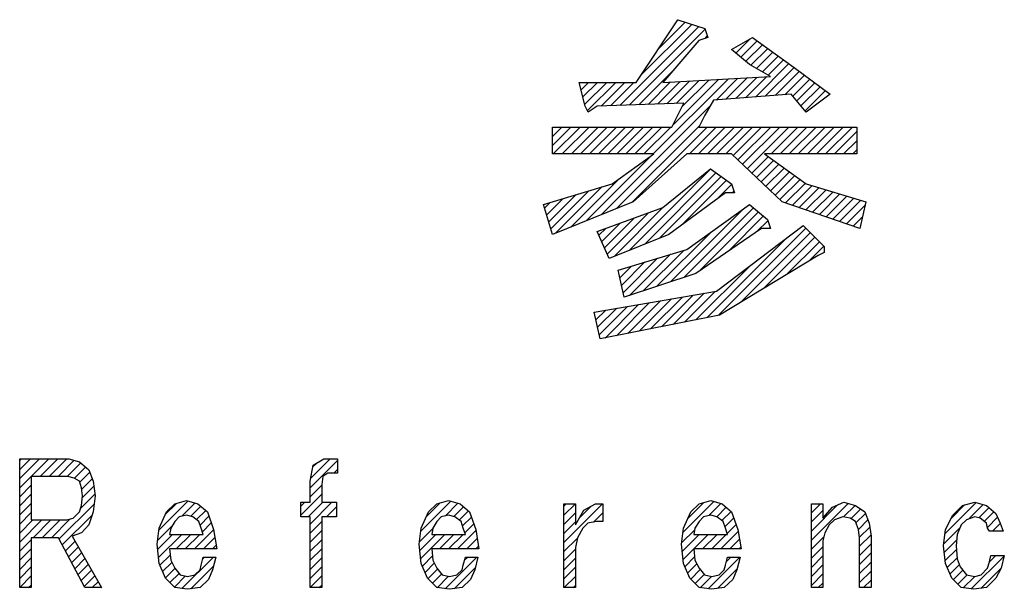
# Model space of a CAD drawing. Units: millimetres. Extents: x 20 to 401, y 11 to 281.
# Drawn here: x 344 to 363, y 32 to 43 of the extents above; entities that cross this region are included whole.
import ezdxf

# ---------------------------------------------------------------- set-up
doc = ezdxf.new("R2010")
doc.units = ezdxf.units.MM
doc.linetypes.add('SLD-実線', pattern=[0])
doc.layers.add('1', color=179, linetype='SLD-実線')

# ---------------------------------------------------------------- blocks, each defined once
blk = doc.blocks.new('ﾌﾞﾛｯｸ8')
at = {"linetype": 'Continuous'}
h = blk.add_hatch(dxfattribs=at)
h.set_pattern_fill('ANSI31', color=8, scale=0.03937, style=0)
h.paths.add_polyline_path([(14.853, 8.023), (13.865, 8.953), (12.993, 8.953), (11.946, 8.023), (10.377, 7.383), (10.202, 7.965), (11.539, 8.372), (12.353, 8.953), (10.377, 8.953), (10.377, 9.476), (12.702, 9.476), (12.819, 9.709), (12.935, 9.941), (11.249, 9.883), (11.074, 9.767), (11.016, 9.883), (10.9, 10.348), (12.005, 10.348), (12.819, 11.569), (13.342, 11.395), (13.4, 11.22), (13.226, 11.162), (12.528, 10.348), (14.621, 10.465), (14.214, 10.697), (13.865, 10.988), (14.272, 11.22), (15.086, 10.639), (15.784, 10.116), (15.319, 9.767), (15.028, 10.116), (13.516, 10), (13.342, 9.709), (13.226, 9.476), (16.307, 9.476), (16.307, 8.953), (14.505, 8.953), (15.319, 8.372), (16.481, 8.023), (16.365, 7.5)], flags=0)
h = blk.add_hatch(dxfattribs=at)
h.set_pattern_fill('ANSI31', color=8, scale=0.03937, style=0)
h.paths.add_polyline_path([(13.458, 8.662), (13.865, 8.372), (13.923, 8.197), (13.749, 8.197), (12.644, 7.383), (11.481, 6.918), (11.249, 7.441), (12.528, 7.907)], flags=0)
h = blk.add_hatch(dxfattribs=at)
h.set_pattern_fill('ANSI31', color=8, scale=0.03937, style=0)
h.paths.add_polyline_path([(14.446, 7.5), (13.167, 6.627), (11.772, 6.162), (11.656, 6.686), (12.993, 7.093), (14.214, 7.965), (14.563, 7.674), (14.621, 7.5)], flags=0)
h = blk.add_hatch(dxfattribs=at)
h.set_pattern_fill('ANSI31', color=8, scale=0.03937, style=0)
h.paths.add_polyline_path([(15.667, 7.034), (15.551, 6.976), (13.632, 5.814), (11.307, 5.348), (11.191, 5.872), (13.574, 6.279), (15.26, 7.558), (15.667, 7.151)], flags=0)
h = blk.add_hatch(dxfattribs=at)
h.set_pattern_fill('ANSI31', color=8, scale=0.03937, style=0)
h.paths.add_polyline_path([(0, 0.503), (0, 3.016), (0.96, 3.016), (1.164, 2.953), (1.348, 2.796), (1.43, 2.576), (1.47, 2.294), (1.43, 1.979), (1.348, 1.728), (1.205, 1.571), (1.021, 1.508), (1.593, 0.503), (1.266, 0.503), (0.756, 1.477), (0.225, 1.477), (0.225, 0.503)], flags=0)
h.paths.add_polyline_path([(1.062, 2.639), (0.939, 2.671), (0.225, 2.671), (0.225, 1.822), (0.919, 1.822), (1.042, 1.854), (1.164, 1.979), (1.205, 2.105), (1.225, 2.294), (1.205, 2.451), (1.164, 2.576)], flags=0)
h = blk.add_hatch(dxfattribs=at)
h.set_pattern_fill('ANSI31', color=8, scale=0.03937, style=0)
h.paths.add_polyline_path([(5.718, 2.891), (5.923, 3.016), (6.188, 3.016), (6.188, 2.734), (6.004, 2.734), (5.902, 2.671), (5.882, 2.514), (5.882, 2.168), (6.168, 2.168), (6.168, 1.885), (5.882, 1.885), (5.882, 0.503), (5.657, 0.503), (5.657, 1.885), (5.473, 1.885), (5.473, 2.168), (5.657, 2.168), (5.657, 2.576)], flags=0)
h = blk.add_hatch(dxfattribs=at)
h.set_pattern_fill('ANSI31', color=8, scale=0.03937, style=0)
h.paths.add_polyline_path([(3.778, 1.634), (3.84, 1.257), (2.92, 1.257), (2.941, 1.037), (3.023, 0.88), (3.125, 0.754), (3.268, 0.723), (3.411, 0.754), (3.513, 0.848), (3.533, 0.943), (3.574, 1.1), (3.819, 1.1), (3.758, 0.848), (3.676, 0.66), (3.513, 0.503), (3.268, 0.471), (3.023, 0.503), (2.839, 0.691), (2.716, 0.974), (2.675, 1.351), (2.716, 1.665), (2.859, 1.979), (3.023, 2.137), (3.247, 2.199), (3.472, 2.137), (3.656, 1.979)], flags=0)
h.paths.add_polyline_path([(3.023, 1.791), (2.941, 1.665), (2.92, 1.54), (3.574, 1.54), (3.492, 1.791), (3.37, 1.885), (3.247, 1.917), (3.104, 1.885)], flags=0)
h = blk.add_hatch(dxfattribs=at)
h.set_pattern_fill('ANSI31', color=8, scale=0.03937, style=0)
h.paths.add_polyline_path([(8.884, 1.634), (8.945, 1.257), (8.026, 1.257), (8.047, 1.037), (8.128, 0.88), (8.23, 0.754), (8.373, 0.723), (8.516, 0.754), (8.618, 0.848), (8.639, 0.943), (8.68, 1.1), (8.925, 1.1), (8.864, 0.848), (8.782, 0.66), (8.618, 0.503), (8.373, 0.471), (8.128, 0.503), (7.945, 0.691), (7.822, 0.974), (7.781, 1.351), (7.822, 1.665), (7.965, 1.979), (8.128, 2.137), (8.353, 2.199), (8.578, 2.137), (8.761, 1.979)], flags=0)
h.paths.add_polyline_path([(8.476, 1.885), (8.353, 1.917), (8.21, 1.885), (8.128, 1.791), (8.047, 1.665), (8.026, 1.54), (8.68, 1.54), (8.598, 1.791)], flags=0)
h = blk.add_hatch(dxfattribs=at)
h.set_pattern_fill('ANSI31', color=8, scale=0.03937, style=0)
h.paths.add_polyline_path([(10.988, 2.011), (11.212, 2.137), (11.355, 2.137), (11.355, 1.791), (11.233, 1.791), (11.069, 1.76), (10.967, 1.665), (10.865, 1.477), (10.824, 1.288), (10.824, 0.503), (10.599, 0.503), (10.599, 2.137), (10.824, 2.137), (10.824, 1.728)], flags=0)
h = blk.add_hatch(dxfattribs=at)
h.set_pattern_fill('ANSI31', color=8, scale=0.03937, style=0)
h.paths.add_polyline_path([(13.99, 1.634), (14.051, 1.257), (13.132, 1.257), (13.152, 1.037), (13.234, 0.88), (13.336, 0.754), (13.479, 0.723), (13.622, 0.754), (13.724, 0.848), (13.745, 0.943), (13.785, 1.1), (14.031, 1.1), (13.969, 0.848), (13.888, 0.66), (13.724, 0.503), (13.479, 0.471), (13.234, 0.503), (13.05, 0.691), (12.928, 0.974), (12.887, 1.351), (12.928, 1.665), (13.071, 1.979), (13.234, 2.137), (13.459, 2.199), (13.683, 2.137), (13.867, 1.979)], flags=0)
h.paths.add_polyline_path([(13.234, 1.791), (13.152, 1.665), (13.132, 1.54), (13.785, 1.54), (13.704, 1.791), (13.581, 1.885), (13.459, 1.917), (13.316, 1.885)], flags=0)
h = blk.add_hatch(dxfattribs=at)
h.set_pattern_fill('ANSI31', color=8, scale=0.03937, style=0)
h.paths.add_polyline_path([(15.419, 0.503), (15.419, 2.137), (15.644, 2.137), (15.644, 1.854), (15.828, 2.074), (16.052, 2.168), (16.277, 2.105), (16.461, 1.979), (16.543, 1.76), (16.583, 1.508), (16.583, 0.503), (16.359, 0.503), (16.359, 1.477), (16.338, 1.634), (16.277, 1.791), (16.175, 1.854), (16.032, 1.885), (15.869, 1.822), (15.766, 1.728), (15.685, 1.571), (15.644, 1.414), (15.644, 0.503)], flags=0)
h = blk.add_hatch(dxfattribs=at)
h.set_pattern_fill('ANSI31', color=8, scale=0.03937, style=0)
h.paths.add_polyline_path([(18.36, 2.105), (18.605, 2.168), (18.83, 2.105), (19.014, 1.948), (19.095, 1.76), (19.157, 1.602), (18.891, 1.602), (18.85, 1.665), (18.83, 1.76), (18.707, 1.854), (18.605, 1.885), (18.442, 1.822), (18.34, 1.728), (18.258, 1.54), (18.238, 1.32), (18.258, 1.068), (18.319, 0.911), (18.442, 0.754), (18.605, 0.723), (18.728, 0.754), (18.85, 0.88), (18.891, 1.005), (18.912, 1.131), (19.177, 1.131), (19.116, 0.88), (19.014, 0.691), (18.83, 0.503), (18.585, 0.471), (18.34, 0.503), (18.156, 0.691), (18.033, 0.974), (17.993, 1.32), (18.033, 1.634), (18.176, 1.917)], flags=0)
at = {"layer": '1', "color": 3, "linetype": 'SLD-実線'}
for p, q in [((12.005, 10.348), (12.819, 11.569)), ((12.819, 11.569), (13.342, 11.395)), ((13.342, 11.395), (13.4, 11.22)), ((13.226, 11.162), (12.528, 10.348)), ((13.4, 11.22), (13.226, 11.162)), ((13.865, 10.988), (14.272, 11.22)), ((14.272, 11.22), (15.086, 10.639)), ((14.214, 10.697), (13.865, 10.988)), ((14.621, 10.465), (14.214, 10.697)), ((15.086, 10.639), (15.784, 10.116)), ((12.528, 10.348), (14.621, 10.465)), ((11.016, 9.883), (10.9, 10.348)), ((10.9, 10.348), (12.005, 10.348)), ((13.516, 10), (13.342, 9.709)), ((15.028, 10.116), (13.516, 10)), ((15.319, 9.767), (15.028, 10.116)), ((15.784, 10.116), (15.319, 9.767)), ((11.074, 9.767), (11.016, 9.883)), ((11.249, 9.883), (11.074, 9.767)), ((12.935, 9.941), (11.249, 9.883)), ((12.819, 9.709), (12.935, 9.941)), ((12.702, 9.476), (12.819, 9.709)), ((13.342, 9.709), (13.226, 9.476)), ((10.377, 8.953), (10.377, 9.476)), ((10.377, 9.476), (12.702, 9.476)), ((13.226, 9.476), (16.307, 9.476)), ((16.307, 9.476), (16.307, 8.953)), ((12.353, 8.953), (10.377, 8.953)), ((11.539, 8.372), (12.353, 8.953)), ((12.993, 8.953), (11.946, 8.023)), ((13.865, 8.953), (12.993, 8.953)), ((14.853, 8.023), (13.865, 8.953)), ((16.307, 8.953), (14.505, 8.953)), ((14.505, 8.953), (15.319, 8.372)), ((12.528, 7.907), (13.458, 8.662)), ((13.458, 8.662), (13.865, 8.372)), ((10.202, 7.965), (11.539, 8.372)), ((13.865, 8.372), (13.923, 8.197)), ((15.319, 8.372), (16.481, 8.023)), ((13.749, 8.197), (12.644, 7.383)), ((13.923, 8.197), (13.749, 8.197)), ((10.377, 7.383), (10.202, 7.965)), ((11.946, 8.023), (10.377, 7.383)), ((11.249, 7.441), (12.528, 7.907)), ((12.993, 7.093), (14.214, 7.965)), ((14.214, 7.965), (14.563, 7.674)), ((16.365, 7.5), (14.853, 8.023)), ((16.481, 8.023), (16.365, 7.5)), ((14.563, 7.674), (14.621, 7.5)), ((14.446, 7.5), (13.167, 6.627)), ((13.574, 6.279), (15.26, 7.558)), ((14.621, 7.5), (14.446, 7.5)), ((15.26, 7.558), (15.667, 7.151)), ((11.481, 6.918), (11.249, 7.441)), ((12.644, 7.383), (11.481, 6.918)), ((15.667, 7.151), (15.667, 7.034)), ((11.656, 6.686), (12.993, 7.093)), ((15.551, 6.976), (13.632, 5.814)), ((15.667, 7.034), (15.551, 6.976)), ((11.772, 6.162), (11.656, 6.686)), ((13.167, 6.627), (11.772, 6.162)), ((11.191, 5.872), (13.574, 6.279)), ((11.307, 5.348), (11.191, 5.872)), ((13.632, 5.814), (11.307, 5.348)), ((0, 3.016), (0.96, 3.016)), ((0, 0.503), (0, 3.016)), ((0.96, 3.016), (1.164, 2.953)), ((1.164, 2.953), (1.348, 2.796)), ((5.657, 2.576), (5.718, 2.891)), ((5.718, 2.891), (5.923, 3.016)), ((5.923, 3.016), (6.188, 3.016)), ((6.188, 3.016), (6.188, 2.734)), ((1.348, 2.796), (1.43, 2.576)), ((6.004, 2.734), (5.902, 2.671)), ((6.188, 2.734), (6.004, 2.734)), ((0.225, 2.671), (0.225, 1.822)), ((0.939, 2.671), (0.225, 2.671)), ((1.062, 2.639), (0.939, 2.671)), ((1.164, 2.576), (1.062, 2.639)), ((1.205, 2.451), (1.164, 2.576)), ((1.43, 2.576), (1.47, 2.294)), ((5.657, 2.168), (5.657, 2.576)), ((5.902, 2.671), (5.882, 2.514)), ((5.882, 2.514), (5.882, 2.168)), ((1.225, 2.294), (1.205, 2.451)), ((1.205, 2.105), (1.225, 2.294)), ((1.47, 2.294), (1.43, 1.979)), ((2.859, 1.979), (3.023, 2.137)), ((3.023, 2.137), (3.247, 2.199)), ((3.247, 2.199), (3.472, 2.137)), ((3.472, 2.137), (3.656, 1.979)), ((5.473, 1.885), (5.473, 2.168)), ((5.473, 2.168), (5.657, 2.168)), ((5.882, 2.168), (6.168, 2.168)), ((6.168, 2.168), (6.168, 1.885)), ((7.965, 1.979), (8.128, 2.137)), ((8.128, 2.137), (8.353, 2.199)), ((8.353, 2.199), (8.578, 2.137)), ((8.578, 2.137), (8.761, 1.979)), ((10.599, 2.137), (10.824, 2.137)), ((10.599, 0.503), (10.599, 2.137)), ((10.824, 2.137), (10.824, 1.728)), ((10.988, 2.011), (11.212, 2.137)), ((11.212, 2.137), (11.355, 2.137)), ((11.355, 2.137), (11.355, 1.791)), ((13.071, 1.979), (13.234, 2.137)), ((13.234, 2.137), (13.459, 2.199)), ((13.459, 2.199), (13.683, 2.137)), ((13.683, 2.137), (13.867, 1.979)), ((15.419, 0.503), (15.419, 2.137)), ((15.419, 2.137), (15.644, 2.137)), ((15.644, 2.137), (15.644, 1.854)), ((15.828, 2.074), (16.052, 2.168)), ((16.052, 2.168), (16.277, 2.105)), ((18.36, 2.105), (18.605, 2.168)), ((18.605, 2.168), (18.83, 2.105)), ((1.042, 1.854), (1.164, 1.979)), ((1.164, 1.979), (1.205, 2.105)), ((1.43, 1.979), (1.348, 1.728)), ((2.716, 1.665), (2.859, 1.979)), ((3.656, 1.979), (3.778, 1.634)), ((7.822, 1.665), (7.965, 1.979)), ((8.761, 1.979), (8.884, 1.634)), ((10.824, 1.728), (10.988, 2.011)), ((12.928, 1.665), (13.071, 1.979)), ((13.867, 1.979), (13.99, 1.634)), ((15.644, 1.854), (15.828, 2.074)), ((16.277, 2.105), (16.461, 1.979)), ((16.461, 1.979), (16.543, 1.76)), ((18.176, 1.917), (18.36, 2.105)), ((18.83, 2.105), (19.014, 1.948)), ((19.014, 1.948), (19.095, 1.76)), ((0.225, 1.822), (0.919, 1.822)), ((0.919, 1.822), (1.042, 1.854)), ((1.348, 1.728), (1.205, 1.571)), ((3.023, 1.791), (2.941, 1.665)), ((3.104, 1.885), (3.023, 1.791)), ((3.247, 1.917), (3.104, 1.885)), ((3.37, 1.885), (3.247, 1.917)), ((3.492, 1.791), (3.37, 1.885)), ((3.533, 1.665), (3.492, 1.791)), ((5.657, 1.885), (5.473, 1.885)), ((5.657, 0.503), (5.657, 1.885)), ((6.168, 1.885), (5.882, 1.885)), ((5.882, 1.885), (5.882, 0.503)), ((8.128, 1.791), (8.047, 1.665)), ((8.21, 1.885), (8.128, 1.791)), ((8.353, 1.917), (8.21, 1.885)), ((8.476, 1.885), (8.353, 1.917)), ((8.598, 1.791), (8.476, 1.885)), ((8.639, 1.665), (8.598, 1.791)), ((11.069, 1.76), (10.967, 1.665)), ((11.233, 1.791), (11.069, 1.76)), ((11.355, 1.791), (11.233, 1.791)), ((13.234, 1.791), (13.152, 1.665)), ((13.316, 1.885), (13.234, 1.791)), ((13.459, 1.917), (13.316, 1.885)), ((13.581, 1.885), (13.459, 1.917)), ((13.704, 1.791), (13.581, 1.885)), ((13.745, 1.665), (13.704, 1.791)), ((15.766, 1.728), (15.685, 1.571)), ((15.869, 1.822), (15.766, 1.728)), ((16.032, 1.885), (15.869, 1.822)), ((16.175, 1.854), (16.032, 1.885)), ((16.277, 1.791), (16.175, 1.854)), ((16.338, 1.634), (16.277, 1.791)), ((16.543, 1.76), (16.583, 1.508)), ((18.033, 1.634), (18.176, 1.917)), ((18.34, 1.728), (18.258, 1.54)), ((18.442, 1.822), (18.34, 1.728)), ((18.605, 1.885), (18.442, 1.822)), ((18.707, 1.854), (18.605, 1.885)), ((18.83, 1.76), (18.707, 1.854)), ((18.85, 1.665), (18.83, 1.76)), ((19.095, 1.76), (19.157, 1.602)), ((1.205, 1.571), (1.021, 1.508)), ((2.675, 1.351), (2.716, 1.665)), ((2.941, 1.665), (2.92, 1.54)), ((2.92, 1.54), (3.574, 1.54)), ((3.574, 1.54), (3.533, 1.665)), ((3.778, 1.634), (3.84, 1.257)), ((7.781, 1.351), (7.822, 1.665)), ((8.047, 1.665), (8.026, 1.54)), ((8.026, 1.54), (8.68, 1.54)), ((8.68, 1.54), (8.639, 1.665)), ((8.884, 1.634), (8.945, 1.257)), ((10.967, 1.665), (10.865, 1.477)), ((12.887, 1.351), (12.928, 1.665)), ((13.152, 1.665), (13.132, 1.54)), ((13.132, 1.54), (13.785, 1.54)), ((13.785, 1.54), (13.745, 1.665)), ((13.99, 1.634), (14.051, 1.257)), ((15.685, 1.571), (15.644, 1.414)), ((16.359, 1.477), (16.338, 1.634)), ((17.993, 1.32), (18.033, 1.634)), ((18.258, 1.54), (18.238, 1.32)), ((18.891, 1.602), (18.85, 1.665)), ((19.157, 1.602), (18.891, 1.602)), ((0.756, 1.477), (0.225, 1.477)), ((0.225, 1.477), (0.225, 0.503)), ((1.266, 0.503), (0.756, 1.477)), ((1.021, 1.508), (1.593, 0.503)), ((2.716, 0.974), (2.675, 1.351)), ((7.822, 0.974), (7.781, 1.351)), ((10.865, 1.477), (10.824, 1.288)), ((12.928, 0.974), (12.887, 1.351)), ((15.644, 1.414), (15.644, 0.503)), ((16.359, 0.503), (16.359, 1.477)), ((16.583, 1.508), (16.583, 0.503)), ((2.92, 1.257), (2.941, 1.037)), ((3.84, 1.257), (2.92, 1.257)), ((8.026, 1.257), (8.047, 1.037)), ((8.945, 1.257), (8.026, 1.257)), ((10.824, 1.288), (10.824, 0.503)), ((13.132, 1.257), (13.152, 1.037)), ((14.051, 1.257), (13.132, 1.257)), ((18.033, 0.974), (17.993, 1.32)), ((18.238, 1.32), (18.258, 1.068)), ((2.839, 0.691), (2.716, 0.974)), ((2.941, 1.037), (3.023, 0.88)), ((3.533, 0.943), (3.574, 1.1)), ((3.574, 1.1), (3.819, 1.1)), ((3.819, 1.1), (3.758, 0.848)), ((7.945, 0.691), (7.822, 0.974)), ((8.047, 1.037), (8.128, 0.88)), ((8.639, 0.943), (8.68, 1.1)), ((8.68, 1.1), (8.925, 1.1)), ((8.925, 1.1), (8.864, 0.848)), ((13.05, 0.691), (12.928, 0.974)), ((13.152, 1.037), (13.234, 0.88)), ((13.745, 0.943), (13.785, 1.1)), ((13.785, 1.1), (14.031, 1.1)), ((14.031, 1.1), (13.969, 0.848)), ((18.156, 0.691), (18.033, 0.974)), ((18.258, 1.068), (18.319, 0.911)), ((18.85, 0.88), (18.891, 1.005)), ((18.891, 1.005), (18.912, 1.131)), ((18.912, 1.131), (19.177, 1.131)), ((19.177, 1.131), (19.116, 0.88)), ((3.023, 0.88), (3.125, 0.754)), ((3.411, 0.754), (3.513, 0.848)), ((3.513, 0.848), (3.533, 0.943)), ((3.758, 0.848), (3.676, 0.66)), ((8.128, 0.88), (8.23, 0.754)), ((8.516, 0.754), (8.618, 0.848)), ((8.618, 0.848), (8.639, 0.943)), ((8.864, 0.848), (8.782, 0.66)), ((13.234, 0.88), (13.336, 0.754)), ((13.622, 0.754), (13.724, 0.848)), ((13.724, 0.848), (13.745, 0.943)), ((13.969, 0.848), (13.888, 0.66)), ((18.319, 0.911), (18.442, 0.754)), ((18.728, 0.754), (18.85, 0.88)), ((19.116, 0.88), (19.014, 0.691)), ((3.023, 0.503), (2.839, 0.691)), ((3.125, 0.754), (3.268, 0.723)), ((3.268, 0.723), (3.411, 0.754)), ((3.676, 0.66), (3.513, 0.503)), ((8.128, 0.503), (7.945, 0.691)), ((8.23, 0.754), (8.373, 0.723)), ((8.373, 0.723), (8.516, 0.754)), ((8.782, 0.66), (8.618, 0.503)), ((13.234, 0.503), (13.05, 0.691)), ((13.336, 0.754), (13.479, 0.723)), ((13.479, 0.723), (13.622, 0.754)), ((13.888, 0.66), (13.724, 0.503)), ((18.34, 0.503), (18.156, 0.691)), ((18.442, 0.754), (18.605, 0.723)), ((18.605, 0.723), (18.728, 0.754)), ((19.014, 0.691), (18.83, 0.503)), ((0.225, 0.503), (0, 0.503)), ((1.593, 0.503), (1.266, 0.503)), ((3.268, 0.471), (3.023, 0.503)), ((3.513, 0.503), (3.268, 0.471)), ((5.882, 0.503), (5.657, 0.503)), ((8.373, 0.471), (8.128, 0.503)), ((8.618, 0.503), (8.373, 0.471)), ((10.824, 0.503), (10.599, 0.503)), ((13.479, 0.471), (13.234, 0.503)), ((13.724, 0.503), (13.479, 0.471)), ((15.644, 0.503), (15.419, 0.503)), ((16.583, 0.503), (16.359, 0.503)), ((18.585, 0.471), (18.34, 0.503)), ((18.83, 0.503), (18.585, 0.471))]:
    blk.add_line(p, q, dxfattribs=at)

msp = doc.modelspace()

# ---------------------------------------------------------------- block references
at = {"color": 7, "linetype": 'Continuous'}
msp.add_blockref('ﾌﾞﾛｯｸ8', (343.913, 31.397), dxfattribs=at)

doc.saveas('drawing.dxf')
